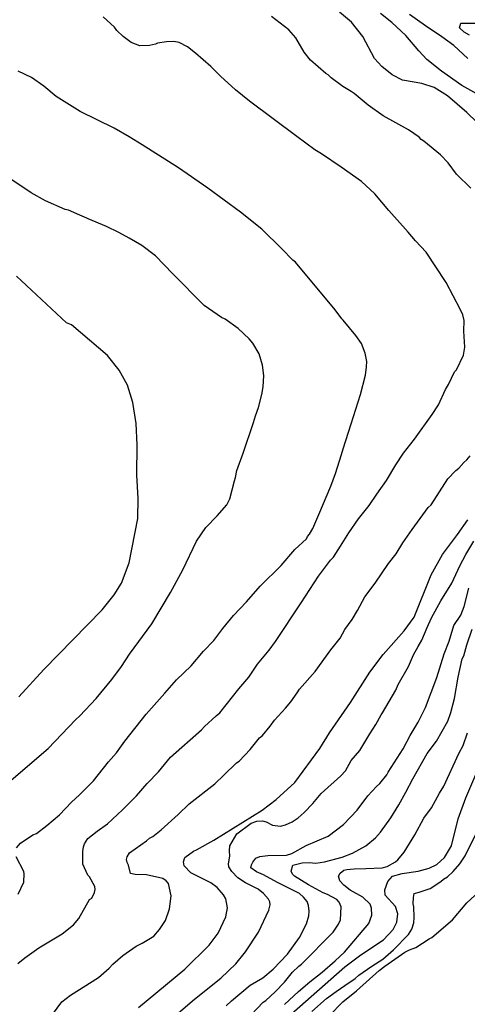
# Model space of a CAD drawing. Units: millimetres. Extents: x 485000 to 490000, y 460000 to 465000.
# Drawn here: x 486020 to 486418, y 460496 to 461371 of the extents above; entities that cross this region are included whole.
import ezdxf

# ---------------------------------------------------------------- set-up
doc = ezdxf.new("R2010")
doc.units = ezdxf.units.MM
doc.linetypes.add('SFTR_SOLID', pattern=[0])
doc.layers.add('CONTOURS', color=254, linetype='SFTR_SOLID')

msp = doc.modelspace()

# ---------------------------------------------------------------- linework, layer by layer
at = {"layer": 'CONTOURS'}
for points in [[(486018.75, 460532.61), (486024.96, 460537.5), (486037.24, 460546.3), (486058.05, 460558.8), (486068.04, 460566.72), (486072.92, 460572.32), (486082.41, 460589.22), (486084.33, 460590.61), (486086.71, 460595.6), (486087.26, 460598.18), (486087.12, 460600.91), (486082.32, 460609.4), (486080.72, 460610.96), (486076.36, 460620.82), (486076.25, 460632.04), (486076.88, 460636.22), (486077.84, 460638.81), (486080.72, 460643.62), (486089.21, 460650.15), (486098.33, 460656.74), (486111.58, 460669.11), (486124.05, 460681.6), (486133.53, 460692.39), (486143.53, 460702.91), (486154.29, 460715.83), (486181.74, 460740.06), (486184.38, 460742.98), (486194.8, 460752.58), (486198.04, 460755.15), (486214.95, 460776.58), (486223.97, 460786.93), (486231.63, 460798.47), (486241.84, 460810.94), (486247.45, 460818.57), (486270.47, 460853.1), (486285.63, 460876.68), (486296.35, 460891), (486298.9, 460893.62), (486305.31, 460903.35), (486312.77, 460915.15), (486321.37, 460927.69), (486330.62, 460939.44), (486337.61, 460949.52), (486346.16, 460961.58), (486354.4, 460975.65), (486361.18, 460985.9), (486371.13, 460998.56), (486386.61, 461020.35), (486392.28, 461029.03), (486398.5, 461042.61), (486401.12, 461047.09), (486406.62, 461058.31), (486408.18, 461060.05), (486414.38, 461072.96), (486415.8, 461080.09), (486414.91, 461094.56), (486415, 461103.91), (486413.93, 461109), (486411.56, 461113.88), (486399.05, 461137.59), (486381.22, 461164.63), (486371.8, 461174.69), (486365.31, 461182.31), (486348.13, 461201.65), (486335.73, 461216.36), (486323.8, 461227.41), (486305.96, 461240.19), (486288.31, 461252.16), (486282.48, 461255.51), (486266.36, 461267.42), (486224.48, 461298.9), (486211.94, 461308.89), (486198.58, 461320.98), (486190.1, 461329.66), (486176.42, 461341.48), (486169.23, 461347.04), (486161.98, 461350.93), (486157.26, 461351.9), (486150.85, 461351.69), (486142.78, 461350.5), (486140.92, 461349.53), (486135.7, 461348.25), (486127.14, 461348.14), (486119.29, 461351.03), (486112.1, 461356.15), (486106.61, 461361.66), (486104.46, 461364.48), (486094.5, 461373.71)], [(486420.94, 461221.56), (486408.26, 461233.88), (486400.84, 461243.89), (486393.98, 461251.15), (486379.43, 461263.22), (486377.01, 461264.78), (486375.2, 461266.77), (486365.81, 461273.31), (486343.13, 461285.71), (486329.81, 461295.2), (486317.38, 461305.64), (486314.85, 461307.43), (486307.44, 461311.76), (486297.03, 461319.51), (486294.17, 461322.34), (486292.17, 461323.49), (486278.56, 461335.35), (486273.01, 461342.27), (486265.44, 461355.1), (486259.36, 461362.2), (486243.86, 461374.08)], [(486434.91, 461271.83), (486417.5, 461288.65), (486400.24, 461303.61), (486388.5, 461311.03), (486377.65, 461314.57), (486360.32, 461317.5), (486351.17, 461322.26), (486342.06, 461329.5), (486335.59, 461336.78), (486325.07, 461356.19), (486315.05, 461368.88), (486304.45, 461377.79)], [(486433.74, 461301.31), (486413, 461312.69), (486395.05, 461325.47), (486382.07, 461335.98), (486374.86, 461343.42), (486363.29, 461357.24), (486350.98, 461368.76), (486340.69, 461376.75)], [(486418.28, 461336.85), (486405.89, 461348.37), (486395.26, 461356), (486380.85, 461365.81), (486366.54, 461375.97)], [(486419.88, 461357.44), (486415.15, 461360.17), (486411.05, 461363.95), (486412.11, 461368.16), (486425.25, 461368.14)], [(486017.49, 460635.25), (486020.87, 460639.56), (486032.03, 460646.88), (486035.17, 460647.93), (486044.27, 460655.04), (486055.66, 460664.57), (486066.29, 460675.76), (486073.35, 460682.24), (486085.84, 460694.81), (486099.25, 460711.55), (486106.3, 460719.62), (486113.78, 460729.97), (486132.67, 460754.15), (486149.35, 460772.74), (486159.6, 460784.45), (486172.62, 460797.06), (486183.67, 460810.14), (486192.67, 460819.59), (486200.63, 460830.08), (486210.09, 460841.84), (486221.8, 460853.86), (486233.86, 460867.86), (486252.59, 460886.16), (486264.65, 460900.39), (486274.97, 460909.97), (486275.87, 460911.96), (486277.62, 460914.07), (486280.65, 460919.2), (486285.9, 460931.52), (486296.72, 460956.81), (486300.79, 460967.93), (486306.12, 460984.71), (486307.51, 460989.94), (486314.63, 461012), (486323.09, 461038.28), (486327.46, 461055.21), (486328.41, 461062.65), (486328.53, 461067.47), (486327.25, 461074.87), (486323.82, 461083.6), (486318.92, 461090.69), (486307.56, 461104.14), (486306.32, 461105.37), (486300.41, 461113.27), (486265.34, 461155.88), (486262.78, 461157.41), (486253.05, 461167.47), (486235.41, 461185.03), (486216.54, 461200.2), (486187.38, 461221.65), (486161.25, 461239.56), (486129.16, 461259.89), (486117.48, 461267.13), (486104.11, 461274.77), (486073.91, 461289.58), (486052.62, 461302.92), (486041.61, 461312.25), (486030.81, 461319.99), (486019, 461325.36)], [(486010.79, 460693.49), (486045.49, 460723.56), (486069.84, 460749.04), (486073.58, 460752.47), (486088.09, 460767.96), (486102.12, 460784.79), (486110.6, 460796.42), (486117.83, 460807.51), (486137.56, 460834.2), (486154.2, 460862.12), (486165.18, 460882.3), (486177.49, 460907.94), (486185.66, 460919.91), (486195.76, 460930.17), (486204.18, 460940.21), (486206.99, 460945.35), (486211, 460961.51), (486212.02, 460964.37), (486213.29, 460970.6), (486218.75, 460986.05), (486227.88, 461013.13), (486229.62, 461019.17), (486232.31, 461026.72), (486235.49, 461038.04), (486236.61, 461044.92), (486237.15, 461055.14), (486236.08, 461064.21), (486232.88, 461074.36), (486227.27, 461083.63), (486224.03, 461087.62), (486214.25, 461096.85), (486202.96, 461105.17), (486199.69, 461106.54), (486184.07, 461117.36), (486156.23, 461145.44), (486140.96, 461161.49), (486128.77, 461170.61), (486117.67, 461177.17), (486108.27, 461182.04), (486097.26, 461187.31), (486081.19, 461194.25), (486079.86, 461194.99), (486073.62, 461197.42), (486063.75, 461201.95), (486060.66, 461202.6), (486043.19, 461210.32), (486030.38, 461217.3), (486004.41, 461234.95)], [(486019.62, 460769.31), (486041.77, 460793.72), (486093.64, 460846.86), (486104.3, 460859.96), (486110.61, 460870.41), (486117.68, 460888.51), (486125.26, 460928.02), (486125.61, 460945.94), (486124.37, 460966.33), (486124.72, 460993.53), (486123.83, 461012.4), (486120.88, 461031.17), (486115.97, 461046.5), (486108.72, 461059.63), (486098.29, 461072.85), (486066.3, 461100.03), (486062.01, 461101.89), (486017.49, 461143.4)], [(486049.3, 460487.01), (486057.79, 460498.27), (486065.47, 460504.26), (486090.41, 460519.9), (486099.89, 460528.19), (486103.13, 460531.88), (486111.8, 460539.63), (486123.87, 460547.8), (486129.09, 460550.42), (486139.47, 460556.85), (486144.61, 460562.59), (486149.92, 460570.78), (486153.45, 460581.14), (486154.86, 460592.51), (486152.39, 460603.54), (486150.29, 460605.96), (486147.58, 460608.13), (486132.99, 460611.24), (486122.87, 460611.57), (486118.66, 460612.56), (486116.81, 460619.77), (486115.78, 460622.3), (486115.31, 460624.85), (486115.77, 460627.35), (486117.87, 460630.78), (486132.85, 460641.36), (486135.64, 460643.87), (486138.51, 460645.43), (486145.89, 460651.14), (486161.1, 460664.74), (486170.71, 460674.22), (486193.61, 460692.18), (486201.74, 460699.73), (486212.78, 460710.85), (486215.11, 460712.39), (486224.91, 460722.53), (486233.31, 460733), (486236.11, 460735.24), (486242.85, 460743.48), (486246.56, 460748.63), (486256.49, 460759.42), (486261.02, 460765.03), (486266.64, 460772.91), (486268.81, 460776.37), (486282.88, 460791.83), (486296.82, 460811.25), (486304.92, 460821.73), (486309.02, 460829.17), (486315.62, 460838.31), (486320.29, 460846.07), (486326.8, 460858.18), (486336.19, 460870.48), (486348.03, 460887.99), (486354.71, 460896.41), (486360.51, 460906.39), (486368.84, 460918.15), (486383.25, 460937.6), (486385.71, 460940.07), (486400.46, 460963.06), (486407.72, 460970.46), (486410.41, 460972.59), (486414.92, 460977.79), (486417.51, 460980.01), (486420.53, 460983.69)], [(486125.89, 460493.28), (486167.08, 460527.55), (486188.62, 460548.72), (486196.47, 460559.56), (486203.38, 460573.85), (486204.93, 460581.93), (486203.39, 460589.94), (486201.47, 460593.63), (486195.71, 460600.01), (486190.03, 460604.11), (486172.19, 460613.03), (486166.49, 460619.32), (486165.68, 460622.87), (486166.95, 460626.81), (486174.81, 460632.38), (486177.45, 460633.45), (486192.61, 460642), (486235.66, 460668.88), (486248.11, 460678.15), (486264.75, 460693.43), (486286.83, 460723.57), (486295.37, 460737.36), (486314, 460764.28), (486331.19, 460791.28), (486343.16, 460807.06), (486361.84, 460828.2), (486370.59, 460840.37), (486385.87, 460877.8), (486396, 460896.05), (486409.11, 460913.59), (486418.42, 460926.88)], [(486206.98, 460636.98), (486213.05, 460647.62), (486225.84, 460657.3), (486231.09, 460659.03), (486236.11, 460659.37), (486239.22, 460658.46), (486244.83, 460655.46), (486252.1, 460654.49), (486256.51, 460655.65), (486262.37, 460658.45), (486267.6, 460661.8), (486273.04, 460666.6), (486280.54, 460674.6), (486288.12, 460683.54), (486305.64, 460699.18), (486309.58, 460703.79), (486314.81, 460712.86), (486322.43, 460721.78), (486331.27, 460736.67), (486336.6, 460744.96), (486341.34, 460753.54), (486342.49, 460755.12), (486354.5, 460775.5), (486356.62, 460780.35), (486365.63, 460796.45), (486370.22, 460806.78), (486374.16, 460814.24), (486377.41, 460819.79), (486382.19, 460831.13), (486386.07, 460839.61), (486394.28, 460854.76), (486404.2, 460870.33), (486411.33, 460885.94), (486416.61, 460896.03), (486423.78, 460907.81)], [(486203.8, 460494.73), (486208.55, 460499.22), (486224.97, 460513.32), (486236.3, 460519.78), (486245.41, 460527.47), (486258.07, 460540.9), (486268.99, 460555.67), (486275.15, 460567.84), (486277.17, 460574.94), (486277.41, 460579.06), (486276.91, 460583.88), (486275.71, 460587.43), (486272.39, 460591.57), (486268.71, 460594.54), (486249.39, 460604.46), (486236.77, 460611.41), (486230.69, 460614.04), (486225.61, 460617.39), (486226.23, 460620.06), (486227.37, 460622.62), (486230.07, 460626.02), (486233.75, 460627.68), (486240.62, 460628.56), (486257.32, 460628.8), (486262.07, 460630.22), (486274.85, 460637.26), (486294.26, 460645.66), (486307.78, 460655.96), (486320.15, 460668.85), (486329.58, 460681.42), (486337.11, 460689.63), (486340.27, 460692.34), (486346.49, 460700.27), (486347.55, 460702.6), (486360.79, 460723.17), (486367.1, 460734.99), (486374.14, 460747.05), (486380.84, 460759.85), (486390.69, 460786.62), (486397.35, 460807.81), (486401.75, 460818.79), (486405.92, 460832.74), (486412.08, 460842.14), (486415.25, 460849.81), (486419.34, 460866.06)], [(486225.85, 460486.76), (486236.71, 460498.1), (486238.95, 460499.5), (486247.29, 460507.17), (486255.66, 460515.96), (486262.76, 460524.83), (486268.13, 460530.1), (486270.48, 460531.85), (486298.71, 460560.45), (486303.63, 460567.54), (486305.19, 460571.19), (486305.86, 460582.75), (486304.17, 460587.12), (486302.03, 460589.44), (486293.62, 460593.8), (486289.84, 460595.13), (486276.7, 460602.31), (486264.26, 460610.12), (486262.76, 460611.91), (486261.43, 460614.41), (486263.01, 460619.75), (486271.19, 460621.8), (486277.42, 460622.27), (486283.31, 460621.77), (486290.98, 460622.74), (486306.84, 460627.03), (486315.98, 460630.66), (486327.74, 460637.04), (486336.24, 460644.1), (486340.85, 460649.3), (486349.91, 460661.94), (486357.2, 460673.62), (486363.37, 460684.61), (486369.55, 460696.49), (486382.31, 460719.19), (486390.59, 460729.96), (486400.71, 460747.92), (486403.13, 460755.53), (486406.49, 460767.83), (486409.72, 460786.91), (486413.39, 460803.21), (486414.91, 460805.98), (486417.6, 460815.79), (486422.16, 460829.72)], [(486255.39, 460496.07), (486267.9, 460507.65), (486277.99, 460516.21), (486288.91, 460524.69), (486300.44, 460534.75), (486308.79, 460542.45), (486330.57, 460568.16), (486333.17, 460575.31), (486332.7, 460581.7), (486331.7, 460585.08), (486324.98, 460591.42), (486313.75, 460597.52), (486308.21, 460602.22), (486304.79, 460606.02), (486303.42, 460609.99), (486304.96, 460612.75), (486308.19, 460615.29), (486310.92, 460616.1), (486317.52, 460616.63), (486327.71, 460616.8), (486342.31, 460617.62), (486346.84, 460618.56), (486354.08, 460622.76), (486356.25, 460624.47), (486361.87, 460631.4), (486371.17, 460646.67), (486379.31, 460661.77), (486386.21, 460670.9), (486393.16, 460683.72), (486396.95, 460689.94), (486410.5, 460719.18), (486414.08, 460726.08), (486417.98, 460737.32)], [(486261.59, 460487.82), (486309.21, 460529.56), (486323.42, 460540.07), (486343.55, 460553.55), (486352.08, 460562.62), (486355.25, 460569.17), (486356.3, 460576.51), (486354.04, 460583.08), (486344.92, 460593.16), (486344.72, 460597.96), (486347.22, 460605.41), (486351.59, 460610.12), (486360.13, 460612.59), (486374.14, 460614.48), (486383.9, 460617.27), (486390.72, 460620.6), (486397.7, 460626.61), (486403.84, 460636.92), (486409.73, 460661.14), (486416.63, 460679.75), (486425.37, 460700.54)], [(486279.68, 460489.79), (486292.93, 460501.49), (486301.31, 460507.73), (486309.13, 460512.86), (486318.28, 460519.28), (486321.5, 460522.16), (486333.06, 460530.15), (486342.76, 460536.42), (486352.43, 460544.71), (486365.79, 460558.11), (486368.53, 460563.07), (486370.27, 460568.55), (486370.68, 460573.37), (486370.47, 460582.72), (486369.87, 460585.52), (486370.2, 460591.11), (486370.79, 460594.68), (486375.06, 460595.76), (486385.03, 460599.2), (486394.52, 460605.43), (486396.87, 460607.34), (486400.43, 460609.47), (486405.37, 460614.29), (486411.23, 460621.16), (486415.87, 460628.14), (486433.26, 460662.84)], [(486157.17, 460484.97), (486175.62, 460500.63), (486199.08, 460519.39), (486212.23, 460532.28), (486220.83, 460542.7), (486232.4, 460560.42), (486241.48, 460579.98), (486242.78, 460584.59), (486242.52, 460587.15), (486241.41, 460589.71), (486236.9, 460594.75), (486231.99, 460598.46), (486220.94, 460604.19), (486214.17, 460608.64), (486208.66, 460614.22), (486206.05, 460618.37), (486205.87, 460621.15), (486207.08, 460627.78), (486206.55, 460632.55), (486206.98, 460636.98)], [(486019.01, 460594.02), (486023.88, 460604.81), (486024.33, 460612.15), (486023.96, 460614.37), (486017.12, 460627.35)], [(486295.18, 460486), (486307.19, 460498.37), (486319.58, 460508.25), (486339.68, 460526.25), (486344.51, 460530.02), (486362.41, 460542.48), (486366.44, 460544.52), (486372.11, 460546.61), (486384.16, 460554.43), (486386.52, 460555.64), (486404.82, 460571.38), (486417.39, 460586.34), (486428.28, 460596.05)]]:
    msp.add_lwpolyline(points, dxfattribs=at)

doc.saveas('drawing.dxf')
